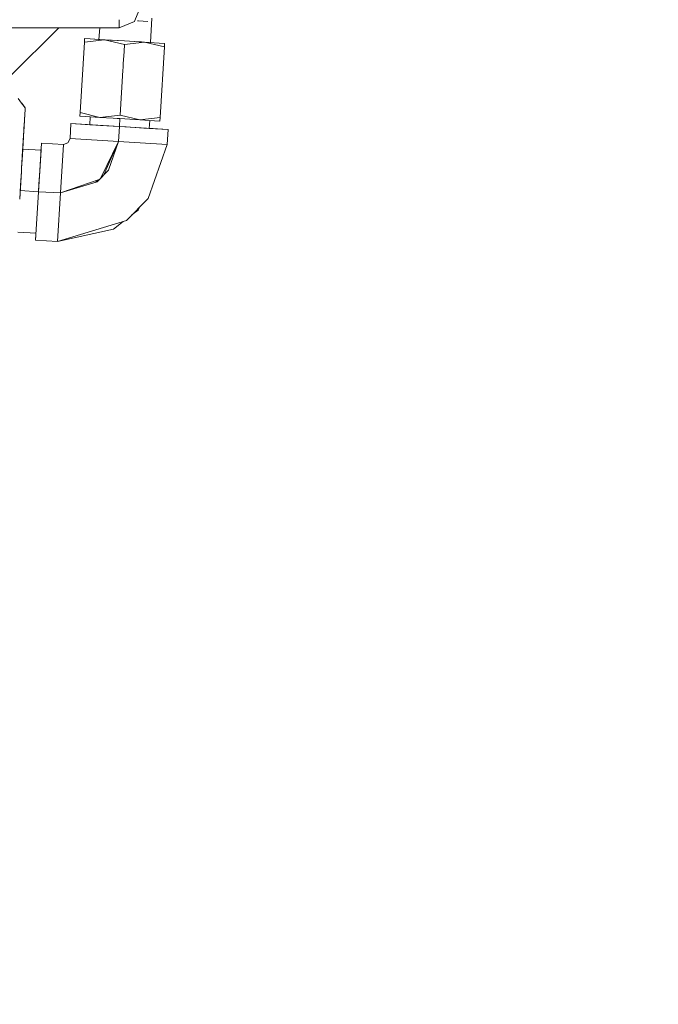
# Model space of a CAD drawing. Units: millimetres. Extents: x 794 to 8551, y -525 to 3559.
# Drawn here: x 4380 to 4557, y 352 to 625 of the extents above; entities that cross this region are included whole.
import ezdxf

# ---------------------------------------------------------------- set-up
doc = ezdxf.new("R2010")
doc.units = ezdxf.units.MM
doc.layers.add('1', color=7, linetype='Continuous', true_color=0xffffff)
doc.styles.add('blockfont', font='simplex.shx')
doc.dimstyles.get("Standard").update_dxf_attribs({"dimtxt": 0.18, "dimasz": 0.18, "dimexe": 0.18, "dimexo": 0.0625, "dimgap": 0.09, "dimtad": 0, "dimtih": 1, "dimtoh": 1, "dimdec": 4, "dimzin": 0, "dimdsep": 46, "dimtxsty": 'Standard', "dimcen": 0.09, "dimadec": 0, "dimazin": 0, "dimtfac": 1, "dimtdec": 4, "dimtofl": 0, "dimtmove": 0, "dimatfit": 3, "dimfxl": 1, "dimtolj": 1, "dimtzin": 0, "dimarcsym": 0})

# ---------------------------------------------------------------- blocks, each defined once
blk = doc.blocks.new('_U7')
at = {"layer": '1', "color": 18, "lineweight": 13}
for p, q in [((8350.631714, 1034.912432), (8350.631714, -488.245081)), ((998.059943, 957.839413), (998.059943, -488.245081)), ((998.059943, -485.070081), (4593.539578, -485.070081)), ((8350.631714, -485.070081), (4755.152078, -485.070081))]:
    blk.add_line(p, q, dxfattribs=at)
at = {"layer": '1', "color": 18, "lineweight": 70}
for points in [[(998.059943, -485.070081), (1048.059894, -471.672622), (1048.059992, -498.467541)], [(8350.631714, -485.070081), (8300.631763, -498.467541), (8300.631665, -471.672622)]]:
    blk.add_solid(points, dxfattribs=at)
at = {"layer": '1', "color": 18, "linetype": 'Continuous', "lineweight": 13, "insert": (4597.777078, -523.965915), "char_height": 50, "attachment_point": 7, "line_spacing_factor": 0.903614, "style": 'blockfont'}
blk.add_mtext('\\W1.1836;OAL', dxfattribs=at)

msp = doc.modelspace()

# ---------------------------------------------------------------- linework, layer by layer
at = {"layer": '1', "color": 18, "linetype": 'Continuous', "lineweight": 13}
for p, q in [((4413.400931, 627.483164), (4412.270055, 624.753383)), ((4407.938003, 625.014392), (4407.938003, 624.537025)), ((4407.938003, 624.537025), (4407.938003, 622.779701)), ((4412.180423, 624.537025), (4407.938003, 622.779701)), ((4412.270044, 624.753355), (4412.180423, 624.537025)), ((4413.003444, 624.709163), (4413.286565, 624.692105)), ((4413.286565, 624.692105), (4415.889263, 624.535296)), ((4416.607352, 618.681544), (4417.016506, 625.469182)), ((4417.016506, 625.469182), (4416.607352, 618.681544)), ((4407.938003, 622.779701), (4376.881229, 622.779701)), ((4377.671241, 609.222982), (4391.257603, 622.779701)), ((4402.558568, 622.779701), (4402.363274, 619.53988)), ((4402.363274, 619.53988), (4402.558568, 622.779701)), ((4398.333072, 618.788335), (4397.154331, 599.218938)), ((4398.333072, 618.788335), (4398.393154, 619.779084)), ((4403.939247, 619.444821), (4398.333072, 618.788335)), ((4398.333072, 618.788335), (4403.939247, 619.444821)), ((4399.878978, 619.689558), (4398.393154, 619.779084)), ((4399.878978, 619.689558), (4398.393154, 619.779084)), ((4403.939247, 619.444821), (4399.878978, 619.689558)), ((4399.878978, 619.689558), (4402.363274, 619.53988)), ((4403.939247, 619.444821), (4399.878978, 619.689558)), ((4402.26078, 619.54603), (4405.859014, 619.3292)), ((4409.425735, 618.119929), (4403.939247, 619.444821)), ((4409.48534, 619.110677), (4403.939247, 619.444821)), ((4409.425735, 618.119929), (4403.939247, 619.444821)), ((4405.470848, 619.352553), (4403.939247, 619.444821)), ((4409.48534, 619.110677), (4403.939247, 619.444821)), ((4405.470848, 619.352553), (4404.145557, 619.432391)), ((4409.48534, 619.110677), (4405.470848, 619.352553)), ((4406.033158, 619.318706), (4409.48534, 619.110677)), ((4409.425286, 618.112477), (4409.311006, 616.215966)), ((4409.311006, 616.215966), (4409.425286, 618.112477)), ((4409.425735, 618.119929), (4409.42529, 618.112536)), ((4409.42529, 618.112536), (4409.425735, 618.119929)), ((4415.031159, 618.776501), (4409.425735, 618.119929)), ((4409.425735, 618.119929), (4415.031159, 618.776501)), ((4415.031433, 618.776534), (4409.48534, 619.110677)), ((4413.468837, 618.870709), (4409.48534, 619.110677)), ((4409.48534, 619.110677), (4415.031433, 618.776534)), ((4413.468837, 618.870709), (4414.118011, 618.831566)), ((4415.031433, 618.776534), (4413.468837, 618.870709)), ((4419.091701, 618.531797), (4415.031433, 618.776534)), ((4415.031433, 618.776534), (4419.091701, 618.531797)), ((4420.517921, 617.451522), (4415.031701, 618.776469)), ((4420.517921, 617.451522), (4415.031701, 618.776469)), ((4420.578003, 618.442271), (4419.091701, 618.531797)), ((4420.517921, 617.451522), (4420.578003, 618.442271)), ((4409.311003, 616.21592), (4409.100482, 612.722277)), ((4409.100482, 612.722277), (4409.311003, 616.21592)), ((4419.338703, 597.882125), (4420.517921, 617.451522)), ((4409.100479, 612.722229), (4409.057655, 612.01155)), ((4409.057655, 612.01155), (4409.100479, 612.722229)), ((4408.997503, 611.013319), (4408.246965, 598.557975)), ((4408.246965, 598.557975), (4408.997503, 611.013319)), ((4409.040331, 611.724056), (4408.997503, 611.013324)), ((4408.997503, 611.013324), (4409.040331, 611.724056)), ((4409.040331, 611.724064), (4409.040331, 611.72406)), ((4409.040331, 611.72406), (4409.040331, 611.724064)), ((4409.057653, 612.011516), (4409.040332, 611.724072)), ((4409.040332, 611.724072), (4409.057653, 612.011516)), ((4380.92041, 601.836417), (4379.939079, 603.149984)), ((4379.939079, 603.149984), (4380.920316, 601.836423)), ((4380.92041, 601.836417), (4381.901264, 600.52273)), ((4380.92041, 601.836298), (4380.920414, 601.836292)), ((4380.920733, 601.835865), (4381.901264, 600.52273)), ((4381.69945, 597.171583), (4381.803512, 598.899219)), ((4381.699562, 597.171638), (4381.881714, 600.19419)), ((4381.699562, 597.169135), (4381.881714, 600.193713)), ((4381.881714, 600.19419), (4381.901264, 600.52273)), ((4381.881714, 600.193713), (4381.901264, 600.52273)), ((4397.154331, 599.218938), (4397.094249, 598.22819)), ((4397.154331, 599.218938), (4402.640569, 597.893988)), ((4402.640569, 597.893988), (4397.154331, 599.218938)), ((4408.246517, 598.550532), (4402.641075, 597.893957)), ((4402.641075, 597.893957), (4408.246517, 598.550532)), ((4408.246965, 598.55797), (4408.246517, 598.550532)), ((4408.246517, 598.550532), (4408.246965, 598.55797)), ((4408.246517, 598.550532), (4413.733005, 597.225521)), ((4413.733005, 597.225521), (4408.246517, 598.550532)), ((4381.699562, 597.169135), (4381.243705, 589.603636)), ((4381.634876, 596.100306), (4381.31237, 590.746257)), ((4381.3591, 591.521356), (4381.699562, 597.169135)), ((4381.524086, 594.26019), (4381.65458, 596.42665)), ((4381.699562, 597.171638), (4381.586075, 595.292065)), ((4394.590854, 596.165154), (4394.341945, 592.032526)), ((4408.053875, 595.353935), (4394.590854, 596.165154)), ((4394.590854, 596.165154), (4399.819853, 595.850122)), ((4394.590854, 596.165154), (4398.725033, 595.916126)), ((4408.053875, 595.353935), (4394.590854, 596.165154)), ((4398.580551, 598.138545), (4397.094249, 598.22819)), ((4397.094249, 598.22819), (4398.580551, 598.138545)), ((4402.640819, 597.893927), (4398.580551, 598.138545)), ((4398.580551, 598.138545), (4402.640819, 597.893927)), ((4399.14423, 595.890789), (4398.725033, 595.916126)), ((4399.819854, 595.850147), (4398.725033, 595.916126)), ((4399.819851, 595.850084), (4408.053875, 595.353935)), ((4399.819852, 595.850115), (4399.819853, 595.850122)), ((4399.819854, 595.850147), (4399.952811, 598.055871)), ((4402.784347, 595.671508), (4400.338683, 595.818816)), ((4408.186912, 597.559783), (4402.640819, 597.893927)), ((4402.640819, 597.893927), (4408.186912, 597.559783)), ((4408.053875, 595.353935), (4402.784347, 595.671508)), ((4408.186912, 597.559783), (4407.366752, 597.609136)), ((4408.053875, 595.353935), (4408.186839, 597.559788)), ((4408.186839, 597.559788), (4408.053875, 595.353935)), ((4408.186912, 597.559783), (4413.733005, 597.225521)), ((4408.186912, 597.559783), (4413.733005, 597.225521)), ((4419.338703, 597.882125), (4413.733005, 597.225521)), ((4413.733005, 597.225521), (4419.338703, 597.882125)), ((4413.733005, 597.225521), (4417.793274, 596.980903)), ((4413.733005, 597.225521), (4417.793274, 596.980903)), ((4416.287902, 594.857841), (4416.420743, 597.063589)), ((4419.279098, 596.891377), (4417.793274, 596.980903)), ((4417.793274, 596.980903), (4419.279098, 596.891377)), ((4419.338703, 597.882125), (4419.279098, 596.891377)), ((4381.112575, 587.432239), (4381.524086, 594.26019)), ((4381.350076, 591.372226), (4381.524086, 594.262574)), ((4381.358623, 591.517899), (4381.586075, 595.292065)), ((4381.606369, 595.628185), (4381.524086, 594.262574)), ((4408.053875, 595.353935), (4407.804966, 591.221306)), ((4408.053875, 595.353935), (4407.804966, 591.221306)), ((4421.516895, 594.542716), (4408.053875, 595.353935)), ((4408.053875, 595.353935), (4421.516895, 594.542716)), ((4408.053875, 595.353935), (4409.915924, 595.241759)), ((4409.915924, 595.241759), (4414.783477, 594.948504)), ((4414.783477, 594.948504), (4416.287902, 594.857841)), ((4421.516895, 594.542716), (4414.783477, 594.948504)), ((4416.287901, 594.857831), (4416.287902, 594.85784)), ((4421.516895, 594.542716), (4416.287901, 594.857831)), ((4416.287901, 594.857821), (4416.832447, 594.825003)), ((4416.287902, 594.857841), (4417.382717, 594.791863)), ((4421.516895, 594.542716), (4416.832447, 594.825003)), ((4417.382717, 594.791863), (4416.832447, 594.825003)), ((4421.516895, 594.542716), (4421.267986, 590.409968)), ((4380.894184, 583.806965), (4381.358623, 591.517899)), ((4381.31237, 590.746257), (4381.214592, 589.125271)), ((4381.3591, 591.521356), (4381.214668, 589.125266)), ((4381.243705, 589.603636), (4381.31237, 590.746257)), ((4381.249427, 589.700434), (4381.332357, 591.077921)), ((4381.303742, 590.602614), (4381.3591, 591.521356)), ((4385.59103, 577.292178), (4386.40213, 590.755079)), ((4386.40213, 590.755079), (4385.59103, 577.292178)), ((4386.390209, 590.560529), (4386.311446, 589.249877)), ((4386.324405, 589.465234), (4386.390209, 590.560529)), ((4386.40213, 590.755079), (4386.390209, 590.560529)), ((4386.40213, 590.755079), (4386.390209, 590.560529)), ((4386.40213, 590.755079), (4392.487049, 590.38851)), ((4391.675949, 576.92549), (4392.487049, 590.38851)), ((4392.487049, 590.38851), (4391.675949, 576.92549)), ((4392.487049, 590.38851), (4393.754959, 590.826366)), ((4393.754959, 590.826366), (4394.341945, 592.032526)), ((4407.804966, 591.221306), (4394.341945, 592.032526)), ((4394.341945, 592.032526), (4407.804966, 591.221306)), ((4402.88065, 581.102515), (4407.804966, 591.221306)), ((4403.726319, 581.973646), (4407.804966, 591.221306)), ((4407.804966, 591.221306), (4404.99258, 583.278034)), ((4421.267986, 590.409968), (4407.804966, 591.221306)), ((4407.804966, 591.221306), (4421.267986, 590.409968)), ((4415.96651, 575.437162), (4421.267986, 590.409968)), ((4381.09124, 587.078617), (4381.187439, 588.675115)), ((4381.214512, 589.125276), (4381.214564, 589.125273)), ((4381.214612, 589.12527), (4381.214668, 589.125266)), ((4381.214782, 589.12526), (4381.249427, 589.700434)), ((4381.214846, 589.125256), (4381.243705, 589.603636)), ((4381.214846, 589.125256), (4386.285305, 588.819716)), ((4386.285305, 588.819716), (4385.59103, 577.292178)), ((4386.273178, 588.614689), (4386.324405, 589.465234)), ((4380.894075, 583.806882), (4381.112575, 587.432239)), ((4381.045594, 586.320783), (4381.112575, 587.432239)), ((4380.376339, 575.209591), (4380.839348, 582.895253)), ((4380.609989, 579.093311), (4380.839141, 582.895407)), ((4380.894184, 583.806965), (4380.839348, 582.895253)), ((4385.718822, 579.417322), (4386.011719, 584.274911)), ((4404.99258, 583.278034), (4401.817321, 580.007169)), ((4385.59103, 577.292178), (4385.718822, 579.417322)), ((4391.675949, 576.92549), (4402.431896, 580.640248)), ((4401.817321, 580.007169), (4391.675949, 576.92549)), ((4401.345548, 579.86381), (4402.312073, 580.598865)), ((4402.431896, 580.640248), (4402.700901, 580.733154)), ((4402.700901, 580.733154), (4402.88065, 581.102515)), ((4380.609989, 579.093311), (4380.376339, 575.209591)), ((4385.59103, 577.292178), (4380.520208, 577.597732)), ((4380.520208, 577.597732), (4385.59103, 577.292178)), ((4385.59103, 577.292178), (4384.779453, 563.829157)), ((4385.59103, 577.292178), (4384.779453, 563.829157)), ((4385.59103, 577.292178), (4391.675949, 576.92549)), ((4385.59103, 577.292178), (4391.675949, 576.92549)), ((4390.864372, 563.46247), (4391.675949, 576.92549)), ((4390.864372, 563.46247), (4391.675949, 576.92549)), ((4415.96651, 575.437162), (4409.980774, 569.271538)), ((4411.484557, 570.820514), (4413.205623, 572.129462)), ((4413.205623, 572.129462), (4413.580494, 572.97944)), ((4409.980774, 569.271538), (4390.864372, 563.46247)), ((4406.365871, 566.927526), (4409.093293, 569.001852)), ((4379.825645, 566.070158), (4384.896128, 565.764648)), ((4384.891474, 565.687441), (4384.857177, 565.119121)), ((4406.365871, 566.927526), (4390.864372, 563.46247)), ((4384.779453, 563.829157), (4384.857177, 565.119121)), ((4384.779453, 563.829157), (4390.864372, 563.46247)), ((4384.857177, 565.119121), (4384.846244, 564.937139))]:
    msp.add_line(p, q, dxfattribs=at)

# ---------------------------------------------------------------- dimensions: what is measured, and where the dimension line sits
dim = msp.add_linear_dim(base=(998.059943, -485.070081), p1=(8350.631714, 1150.79996), p2=(998.059943, 959.426913), text='\\C18;OAL', dimstyle='Standard', override={"dimtxt": 50, "dimasz": 50, "dimexe": 3.175, "dimexo": 1.5875, "dimgap": 1.5875, "dimtih": 1, "dimtoh": 1, "dimdec": 1, "dimlfac": 0.03937, "dimdsep": 46, "dimlunit": 2, "dimpost": '', "dimtxsty": 'blockfont', "dimsah": 1, "dimse1": 0, "dimse2": 0, "dimsd1": 0, "dimsd2": 0, "dimclrd": 18, "dimclre": 18, "dimclrt": 18, "dimtol": 0, "dimtm": -0.1, "dimtfac": 1, "dimtdec": 2, "dimtofl": 1, "dimtmove": 0, "dimlwd": 13, "dimlwe": 13}, dxfattribs=at)
dim.commit()
dim.dimension.update_dxf_attribs({"geometry": '_U7', "text_midpoint": (4674.345828, -485.070081), "dimtype": 160})

doc.saveas('drawing.dxf')
